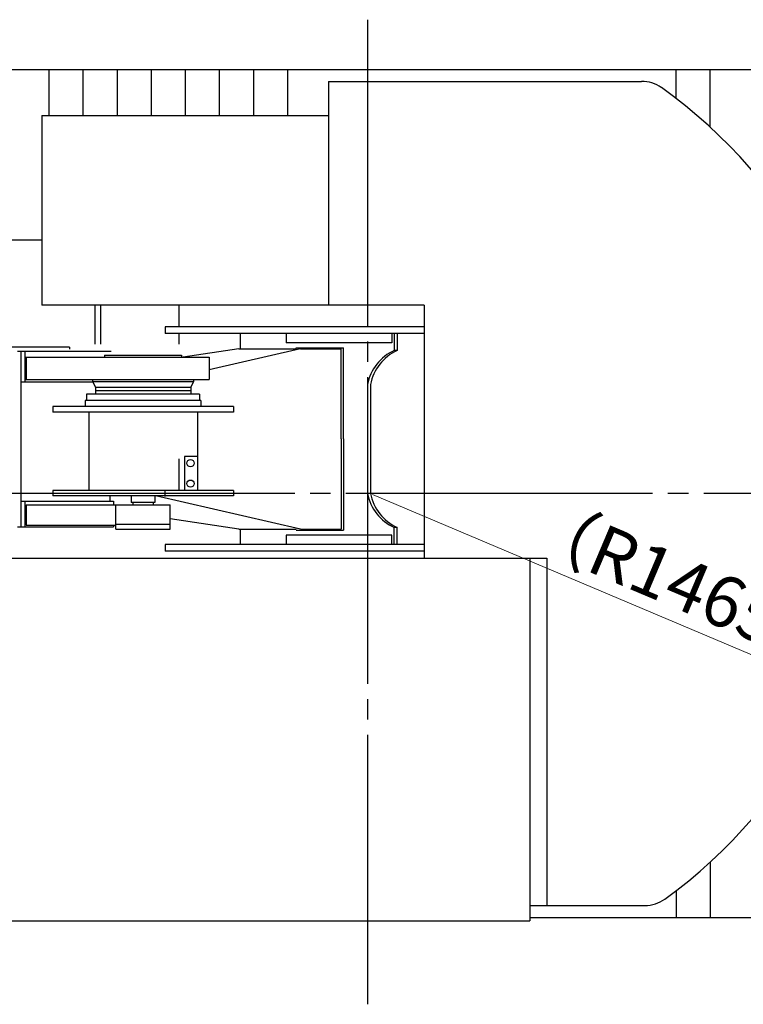
# Model space of a CAD drawing. Extents: x -2286 to 18714, y 467 to 15317.
# Drawn here: x 9281 to 11405, y 9219 to 12110 of the extents above; entities that cross this region are included whole.
import ezdxf

# ---------------------------------------------------------------- set-up
doc = ezdxf.new("R2010")
doc.units = 0
doc.header["$LTSCALE"] = 30
doc.linetypes.add('CENTER', pattern=[35, 30, -1.5, 2, -1.5])
doc.layers.get('0').update_dxf_attribs({"linetype": 'CONTINUOUS'})
doc.layers.add('CEN', color=3, linetype='CENTER')
doc.layers.add('DIM', color=1, linetype='CONTINUOUS')
doc.styles.add('K', font='romans.shx', dxfattribs={"bigfont": 'bigfont.shx'})

msp = doc.modelspace()

# ---------------------------------------------------------------- linework, layer by layer
for p, q in [((8528.2, 11963.6), (12063.3, 11963.6)), ((9368.2, 11828.6), (9368.2, 11963.6)), ((9468.2, 11828.6), (9468.2, 11963.6)), ((9568.2, 11828.6), (9568.2, 11963.6)), ((9668.2, 11828.6), (9668.2, 11963.6)), ((9768.2, 11828.6), (9768.2, 11963.6)), ((9868.2, 11828.6), (9868.2, 11963.6)), ((9968.2, 11828.6), (9968.2, 11963.6)), ((10068.2, 11828.6), (10068.2, 11963.6)), ((11208.2, 11878.1), (11208.2, 11963.6)), ((11308.2, 11794.2), (11308.2, 11963.6)), ((10188.2, 11928.6), (11106.8, 11928.6)), ((10188.2, 11928.6), (10188.2, 11271.6)), ((9346.2, 11828.6), (9346.2, 11271.6)), ((9346.2, 11828.6), (10188.2, 11828.6)), ((8528.2, 11463.6), (9346.2, 11463.6)), ((10468.2, 11271.6), (9346.2, 11271.6)), ((9502.3, 11271.6), (9502.3, 11156.6)), ((9518.3, 11271.6), (9518.3, 11156.6)), ((9748.2, 11271.6), (9748.2, 11207.6)), ((10468.2, 11271.6), (10468.2, 10528.6)), ((10468.2, 11207.6), (9708.2, 11207.6)), ((9708.2, 11207.6), (9708.2, 11188.6)), ((10468.2, 11188.6), (9708.2, 11188.6)), ((9748.2, 11188.6), (9748.2, 11156.6)), ((9928.2, 11188.6), (9928.2, 11143.6)), ((10063.2, 11188.6), (10063.2, 11160.6)), ((10373.2, 11160.6), (10063.2, 11160.6)), ((10373.2, 11188.6), (10373.2, 11160.6)), ((10380.8, 11188.6), (10380.8, 11138.6)), ((10389.4, 11188.6), (10389.4, 11138.6)), ((9427.3, 11148.6), (9227.3, 11148.6)), ((9274.9, 11136.6), (9550.2, 11136.6)), ((9285.5, 10620.6), (9285.5, 11136.6)), ((9296.2, 11136.6), (9296.2, 11046.6)), ((9427.3, 11148.6), (9427.3, 11142)), ((9924.8, 11143.6), (9761.4, 11118.6)), ((10105.3, 11143.6), (9837.5, 11081.8)), ((9924.8, 11143.6), (10092.4, 11143.6)), ((10092.4, 11140.6), (10092.4, 11146.6)), ((10092.4, 11146.6), (10232.2, 11146.6)), ((10105.3, 11143.6), (10224.5, 11143.6)), ((10224.5, 10878.6), (10224.5, 11143.6)), ((10232.2, 10878.6), (10232.2, 11146.6)), ((10389.4, 11138.6), (10380.8, 11138.6)), ((9296.2, 11118.6), (9837.5, 11118.6)), ((9300.1, 11118.6), (9300.1, 11053.6)), ((9530.5, 11124.6), (9756.5, 11124.6)), ((9530.5, 11124.6), (9530.5, 11118.6)), ((9756.5, 11124.6), (9756.5, 11118.6)), ((9837.5, 11118.6), (9837.5, 11053.6)), ((9285.5, 11046.6), (9495.5, 11046.6)), ((9296.2, 11053.6), (9837.5, 11053.6)), ((9495, 11053.6), (9495, 11047.6)), ((9495, 11047.6), (9792, 11047.6)), ((9495, 11047.6), (9503.5, 11030.6)), ((9792, 11047.6), (9783.5, 11030.6)), ((9792, 11053.6), (9792, 11047.6)), ((9503.5, 11030.6), (9783.5, 11030.6)), ((9503.5, 11030.6), (9503.5, 11010.6)), ((9503.5, 11020.6), (9783.5, 11020.6)), ((9783.5, 11030.6), (9783.5, 11010.6)), ((10302.3, 11038.6), (10302.3, 10718.6)), ((10311, 11038.6), (10311, 10718.6)), ((9813.5, 10991.6), (9473.5, 10991.6)), ((9473.5, 10991.6), (9473.5, 10973.6)), ((9809.5, 11010.6), (9477.5, 11010.6)), ((9477.5, 11010.6), (9477.5, 10991.6)), ((9809.5, 11010.6), (9809.5, 10991.6)), ((9813.5, 10991.6), (9813.5, 10973.6)), ((9908.5, 10973.6), (9378.5, 10973.6)), ((9378.5, 10973.6), (9378.5, 10957.6)), ((9908.5, 10957.6), (9378.5, 10957.6)), ((9484.3, 10957.6), (9484.3, 10727.6)), ((9802.8, 10957.6), (9802.8, 10727.6)), ((9908.5, 10973.6), (9908.5, 10957.6)), ((10224.5, 10878.6), (10224.5, 10613.6)), ((10232.2, 10878.6), (10232.2, 10610.6)), ((9748.2, 10820.6), (9748.2, 10728.6)), ((9802.8, 10827.6), (9764.8, 10827.6)), ((9764.8, 10827.6), (9764.8, 10727.6)), ((9908.5, 10727.6), (9378.5, 10727.6)), ((9378.5, 10727.6), (9378.5, 10711.6)), ((9708.2, 10709.6), (9708.2, 10728.6)), ((9908.5, 10727.6), (9908.5, 10711.6)), ((9908.5, 10711.6), (9378.5, 10711.6)), ((9545.7, 10711.6), (9545.7, 10695.6)), ((9608.5, 10711.6), (9608.5, 10691.6)), ((9678.5, 10711.6), (9678.5, 10691.6)), ((10105.3, 10613.6), (9680.4, 10711.6)), ((9285.5, 10695.6), (9556.3, 10695.6)), ((9296.2, 10695.6), (9296.2, 10620.6)), ((9300.1, 10685.6), (9723.5, 10685.6)), ((9300.1, 10685.6), (9300.1, 10625.6)), ((9556.3, 10695.6), (9556.3, 10685.6)), ((9563.5, 10613.6), (9563.5, 10685.6)), ((9678.5, 10691.6), (9608.5, 10691.6)), ((9613.5, 10691.6), (9613.5, 10685.6)), ((9673.5, 10691.6), (9673.5, 10685.6)), ((9723.5, 10613.6), (9723.5, 10685.6)), ((9924.8, 10613.6), (9723.5, 10644.4)), ((9274.9, 10620.6), (9556.3, 10620.6)), ((9300.1, 10625.6), (9563.5, 10625.6)), ((9556.3, 10625.6), (9556.3, 10620.6)), ((9563.5, 10628.6), (9723.5, 10628.6)), ((9563.5, 10613.6), (9723.5, 10613.6)), ((9924.8, 10613.6), (10092.4, 10613.6)), ((9928.2, 10613.6), (9928.2, 10568.6)), ((10092.4, 10610.6), (10232.2, 10610.6)), ((10105.3, 10613.6), (10224.5, 10613.6)), ((10380.8, 10568.6), (10380.8, 10618.6)), ((10389.4, 10618.6), (10380.8, 10618.6)), ((10389.4, 10568.6), (10389.4, 10618.6)), ((10373.2, 10596.6), (10063.2, 10596.6)), ((10063.2, 10596.6), (10063.2, 10568.6)), ((10373.2, 10568.6), (10373.2, 10596.6)), ((10468.2, 10568.6), (9708.2, 10568.6)), ((9708.2, 10568.6), (9708.2, 10549.6)), ((9188.2, 10528.6), (10828.5, 10528.6)), ((10468.2, 10549.6), (9708.2, 10549.6)), ((10778.5, 10528.6), (10778.5, 9463.6)), ((10828.5, 10528.6), (10828.5, 9508.6)), ((11308.2, 9636.1), (11308.2, 9473.6)), ((11208.2, 9552.2), (11208.2, 9473.6)), ((10778.5, 9508.6), (11116.5, 9508.6)), ((9188.2, 9463.6), (10778.5, 9463.6)), ((10778.5, 9473.6), (12063.3, 9473.6))]:
    msp.add_line(p, q)
for centre in [(9782.8, 10807.6), (9782.8, 10747.6)]:
    msp.add_circle(centre, 10.5)
for centre, radius, start, end in [((11106.8, 11828.6), 100, 54.659, 90), ((10317.3, 10715.1), 1465, 305.8406, 54.659), ((10438.7, 11012.4), 138.8, 114.6536, 169.1378), ((10447.3, 11012.4), 138.8, 114.6536, 169.1378), ((10438.7, 10744.8), 138.8, 190.8622, 245.3464), ((10447.3, 10744.8), 138.8, 190.8622, 245.3464), ((11116.5, 9608.6), 100, 270, 305.8406)]:
    msp.add_arc(centre, radius, start, end)
at = {"layer": 'CEN'}
for p, q in [((10302.3, 12109.7), (10302.3, 9218.6)), ((12189.1, 10718.6), (4581.9, 10718.6))]:
    msp.add_line(p, q, dxfattribs=at)
at = {"layer": 'DIM', "lineweight": 20}
msp.add_line((10317.3, 10715.1), (11528.5, 10203.1), dxfattribs=at)

# ---------------------------------------------------------------- texts
at = {"layer": 'DIM', "insert": (11235.7, 10450.1), "char_height": 150, "attachment_point": 5, "rotation": 337.0861, "style": 'K'}
msp.add_mtext('\\A1;（R1465）', dxfattribs=at)

doc.saveas('drawing.dxf')
